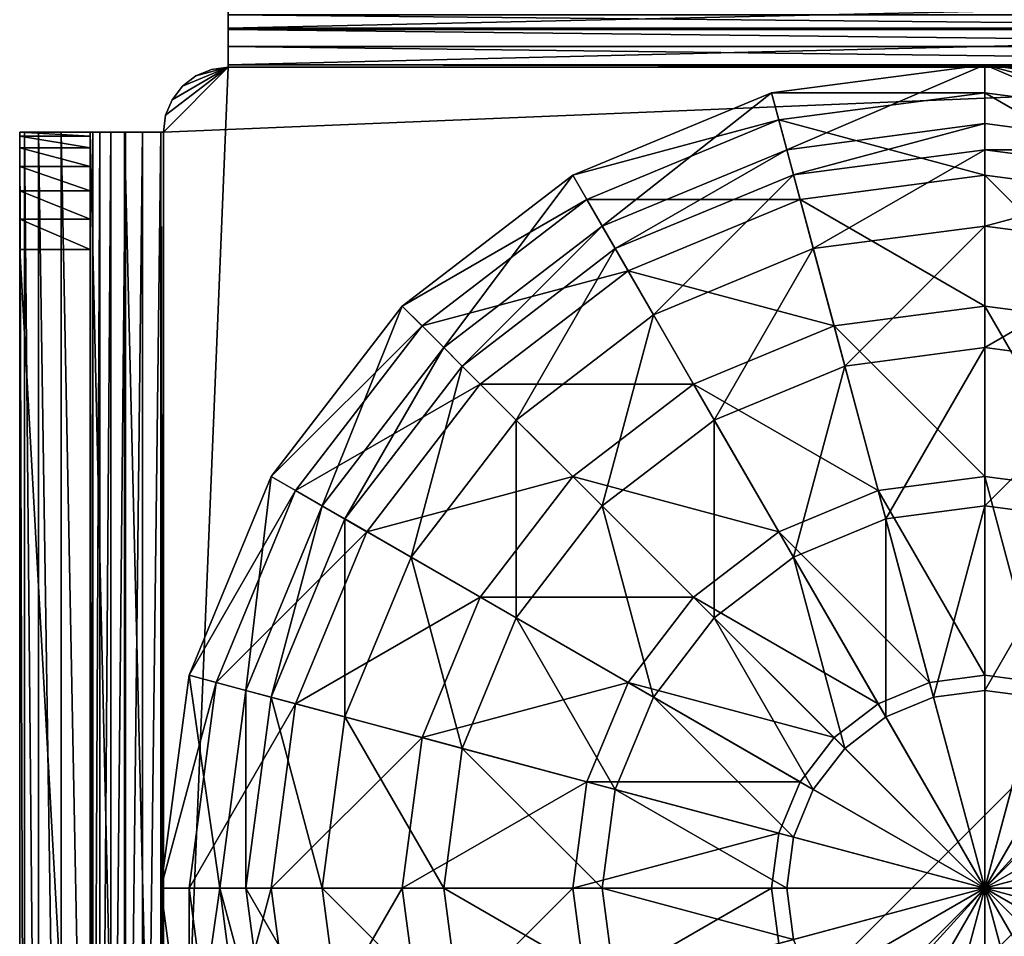
# Model space of a CAD drawing. Units: inches. Extents: x 0 to 327, y -275 to 0.
# Drawn here: x 307 to 308, y -59 to -58 of the extents above; entities that cross this region are included whole.
import ezdxf

# ---------------------------------------------------------------- set-up
doc = ezdxf.new("R2010")
doc.units = ezdxf.units.IN
doc.header["$MEASUREMENT"] = 0
doc.layers.add('A-FURN-3-ACCY-FGPT', color=4, linetype='Continuous')
doc.layers.add('A-FURN-3-ACCY-GL75', color=9, linetype='Continuous')

msp = doc.modelspace()

# ---------------------------------------------------------------- meshes
at = {"layer": 'A-FURN-3-ACCY-FGPT'}
mesh = msp.add_polyface(dxfattribs=at)
corners = [(307.50661, -58.39674, 3.75366), (307.50661, -58.34949, 3.75366), (307.48623, -58.39674, 3.75097), (307.42787, -58.39674, 0.09449), (307.42787, -58.36215, 0.04724), (307.42787, -58.39835, 0.08226), (307.42787, -58.37717, 0.02768), (307.42787, -58.40307, 0.07087), (307.42787, -58.39674, 0.01266), (307.42787, -58.41057, 0.06108), (307.42787, -58.42036, 0.05357), (307.42787, -58.41952, 0.00322), (307.42787, -58.43175, 0.04885), (307.42787, -58.44398, 0), (307.42787, -58.44398, 0.04724), (307.42787, -58.44567, 0), (307.42787, -58.44567, 0.04724), (307.41666, -58.44714, 0.04724), (307.41666, -58.44714, 0), (307.40622, -58.45147, 0.04724), (307.40622, -58.45147, 0), (307.39725, -58.45835, 0.04724), (307.39725, -58.45835, 0), (307.39036, -58.46732, 0.04724), (307.39036, -58.46732, 0), (307.38604, -58.47776, 0.04724), (307.42787, -58.39674, 3.67492), (307.46724, -58.39674, 3.74311), (307.45093, -58.39674, 3.73059), (307.43842, -58.39674, 3.71429), (307.43055, -58.39674, 3.69529), (308.43466, -58.44567, 0.04724), (307.38456, -59.49576, 0.04724), (307.38456, -58.48897, 0.04724), (307.38456, -59.49576, 0), (307.38456, -58.48897, 0), (308.43466, -58.44567, 0), (307.38604, -58.47776, 0)]
mesh.append_faces([[corners[k] for k in face] for face in [(14, 15, 16), (17, 15, 18), (19, 18, 20), (21, 20, 22), (23, 22, 24), (15, 20, 18)]], dxfattribs={"vtx0": -1})
mesh.append_faces([[corners[k] for k in face] for face in [(3, 4, 5), (5, 6, 7), (7, 8, 9), (9, 8, 10), (10, 11, 12), (12, 13, 14), (2, 26, 0)]], dxfattribs={"vtx0": -1, "vtx1": -1})
mesh.append_faces([[corners[k] for k in face] for face in [(31, 16, 32), (32, 16, 33), (34, 35, 36)]], dxfattribs={"vtx0": -1, "vtx1": -1, "vtx2": -1})
mesh.append_faces([[corners[k] for k in face] for face in [(7, 6, 8), (10, 8, 11), (12, 11, 13), (0, 26, 3), (26, 27, 28), (26, 28, 29), (16, 19, 21), (16, 21, 23), (16, 25, 33), (15, 37, 24), (15, 24, 22)]], dxfattribs={"vtx0": -1, "vtx2": -1})
mesh.append_faces([[corners[k] for k in face] for face in [(0, 1, 2), (16, 15, 17), (17, 18, 19), (19, 20, 21), (21, 22, 23), (23, 24, 25), (17, 19, 16)]], dxfattribs={"vtx1": -1})
mesh.append_faces([[corners[k] for k in face] for face in [(13, 15, 14), (2, 27, 26), (23, 25, 16), (35, 37, 15), (22, 20, 15)]], dxfattribs={"vtx1": -1, "vtx2": -1})
mesh.append_faces([[corners[k] for k in face] for face in [(29, 30, 26)]], dxfattribs={"vtx2": -1})
mesh = msp.add_polyface(dxfattribs=at)
corners = [(307.42787, -58.37717, 0.02768), (308.43466, -58.37717, 0.02768), (307.42787, -58.39674, 0.01266), (308.43466, -58.39674, 0.01266), (307.42787, -58.41952, 0.00322), (308.43466, -58.41952, 0.00322), (307.42787, -58.44398, 0), (308.43466, -58.44398, 0), (307.42787, -58.44398, 0.04724), (308.43466, -58.44398, 0.04724), (307.42787, -58.43175, 0.04885), (308.43466, -58.43175, 0.04885), (307.42787, -58.42036, 0.05357), (308.43466, -58.42036, 0.05357), (307.42787, -58.41057, 0.06108), (308.43466, -58.41057, 0.06108), (307.42787, -58.40307, 0.07087), (308.43466, -58.40307, 0.07087), (307.42787, -58.39835, 0.08226), (308.43466, -58.39835, 0.08226), (307.42787, -58.39674, 0.09449), (308.43466, -58.39674, 0.09449), (307.50661, -58.39674, 3.75366), (308.43466, -58.39674, 1.73791), (308.35592, -58.39674, 3.75366), (308.43627, -58.39674, 1.75013), (308.43627, -58.39674, 3.39497), (308.43466, -58.39674, 3.4072), (308.3763, -58.39674, 3.75097), (308.39529, -58.39674, 3.74311), (308.41159, -58.39674, 3.73059), (308.42411, -58.39674, 3.71429), (308.43466, -58.39674, 3.67492), (308.43197, -58.39674, 3.69529), (308.43466, -58.44567, 0.04724), (307.42787, -58.44567, 0.04724), (307.38456, -59.49576, 0.04724), (307.43346, -59.54466, 0.04724), (308.48355, -58.49456, 0.04724), (308.44024, -59.54466, 0.04724), (308.44024, -59.54466, 0), (307.43346, -59.54466, 0), (308.48355, -58.49456, 0), (308.43466, -58.44567, 0), (307.38456, -58.48897, 0), (307.42787, -58.44567, 0), (307.38456, -59.49576, 0)]
mesh.append_faces([[corners[k] for k in face] for face in [(2, 1, 3), (4, 3, 5), (6, 5, 7), (10, 9, 11), (12, 11, 13), (14, 13, 15), (16, 15, 17), (18, 17, 19), (20, 19, 21), (23, 20, 21), (31, 32, 33)]], dxfattribs={"vtx0": -1})
mesh.append_faces([[corners[k] for k in face] for face in [(22, 23, 24), (24, 27, 28), (28, 27, 29), (29, 27, 30), (30, 27, 31)]], dxfattribs={"vtx0": -1, "vtx1": -1})
mesh.append_faces([[corners[k] for k in face] for face in [(22, 20, 23), (24, 25, 26), (36, 37, 34), (34, 37, 38), (38, 37, 39), (40, 41, 42), (42, 41, 43), (43, 44, 45), (41, 46, 43)]], dxfattribs={"vtx0": -1, "vtx1": -1, "vtx2": -1})
mesh.append_faces([[corners[k] for k in face] for face in [(24, 23, 25), (34, 8, 35), (43, 45, 6)]], dxfattribs={"vtx0": -1, "vtx2": -1})
mesh.append_faces([[corners[k] for k in face] for face in [(0, 1, 2), (2, 3, 4), (4, 5, 6), (8, 9, 10), (10, 11, 12), (12, 13, 14), (14, 15, 16), (16, 17, 18), (18, 19, 20), (9, 8, 34)]], dxfattribs={"vtx1": -1})
mesh.append_faces([[corners[k] for k in face] for face in [(26, 27, 24)]], dxfattribs={"vtx1": -1, "vtx2": -1})
mesh.append_faces([[corners[k] for k in face] for face in [(6, 7, 43)]], dxfattribs={"vtx2": -1})
mesh = msp.add_polyface(dxfattribs=at)
corners = [(307.28839, -58.48897, 0.09449), (307.28839, -58.56771, 3.75366), (307.28839, -58.48897, 3.67492), (307.28839, -58.54733, 3.75097), (307.28839, -58.52834, 3.74311), (307.28839, -58.51204, 3.73059), (307.28839, -58.49952, 3.71429), (307.28839, -58.49166, 3.69529), (307.33563, -58.54733, 3.75097), (307.33563, -58.52834, 3.74311), (307.33563, -58.51204, 3.73059), (307.33563, -58.49952, 3.71429), (307.33563, -58.49166, 3.69529), (307.33563, -58.48897, 3.67492), (307.38288, -58.48897, 0), (307.35842, -58.48897, 0.00322), (307.38288, -58.48897, 0.04724), (307.37065, -58.48897, 0.04885), (307.33563, -58.48897, 0.01266), (307.35925, -58.48897, 0.05357), (307.31606, -58.48897, 0.02768), (307.34947, -58.48897, 0.06108), (307.30105, -58.48897, 0.04724), (307.34196, -58.48897, 0.07087), (307.29161, -58.48897, 0.07003), (307.33724, -58.48897, 0.08226), (307.33563, -58.48897, 0.09449), (307.38456, -58.48897, 0.04724), (307.38456, -58.48897, 0), (307.38604, -58.47776, 0.04724), (307.39036, -58.46732, 0), (307.38604, -58.47776, 0), (307.33563, -58.56771, 3.75366)]
mesh.append_faces([[corners[k] for k in face] for face in [(2, 6, 7), (4, 8, 9), (5, 9, 10), (6, 10, 11), (7, 11, 12), (2, 12, 13), (14, 27, 28), (29, 30, 31), (27, 31, 28)]], dxfattribs={"vtx0": -1})
mesh.append_faces([[corners[k] for k in face] for face in [(0, 1, 2), (16, 15, 17), (17, 18, 19), (19, 20, 21), (21, 22, 23), (23, 24, 25), (25, 0, 26), (2, 26, 0)]], dxfattribs={"vtx0": -1, "vtx1": -1})
mesh.append_faces([[corners[k] for k in face] for face in [(2, 1, 3), (2, 3, 4), (2, 5, 6), (17, 15, 18), (19, 18, 20), (21, 20, 22), (23, 22, 24), (25, 24, 0), (32, 26, 13), (13, 11, 10), (13, 10, 9), (13, 8, 32)]], dxfattribs={"vtx0": -1, "vtx2": -1})
mesh.append_faces([[corners[k] for k in face] for face in [(4, 9, 5), (5, 10, 6), (6, 11, 7), (7, 12, 2), (29, 31, 27), (12, 11, 13), (13, 26, 2)]], dxfattribs={"vtx1": -1})
mesh.append_faces([[corners[k] for k in face] for face in [(4, 5, 2), (14, 15, 16), (16, 27, 14), (9, 8, 13)]], dxfattribs={"vtx1": -1, "vtx2": -1})
mesh = msp.add_polyface(dxfattribs=at)
corners = [(307.33563, -59.41702, 3.75366), (307.28839, -59.41702, 3.75366), (307.33563, -59.4374, 3.75097), (307.28839, -59.4374, 3.75097), (307.33563, -59.45639, 3.74311), (307.28839, -58.56771, 3.75366), (307.33563, -58.56771, 3.75366), (307.28839, -59.49576, 0.09449), (307.28839, -58.48897, 0.09449), (307.28839, -58.54733, 3.75097), (307.33563, -58.54733, 3.75097), (307.28839, -58.52834, 3.74311), (307.29161, -59.49576, 0.07003), (307.29161, -58.48897, 0.07003), (307.30105, -59.49576, 0.04724), (307.30105, -58.48897, 0.04724), (307.31606, -59.49576, 0.02768), (307.31606, -58.48897, 0.02768), (307.33563, -59.49576, 0.01266), (307.33563, -58.48897, 0.01266), (307.35842, -59.49576, 0.00322), (307.35842, -58.48897, 0.00322), (307.38288, -59.49576, 0), (307.38288, -58.48897, 0), (307.38288, -59.49576, 0.04724), (307.38288, -58.48897, 0.04724), (307.37065, -59.49576, 0.04885), (307.37065, -58.48897, 0.04885), (307.35925, -59.49576, 0.05357), (307.35925, -58.48897, 0.05357), (307.34947, -59.49576, 0.06108), (307.34947, -58.48897, 0.06108), (307.34196, -59.49576, 0.07087), (307.34196, -58.48897, 0.07087), (307.33724, -59.49576, 0.08226), (307.33724, -58.48897, 0.08226), (307.33563, -59.49576, 0.09449), (307.33563, -58.48897, 0.09449), (307.38456, -59.49576, 0.04724), (307.38456, -58.48897, 0.04724), (307.38456, -59.49576, 0), (307.38456, -58.48897, 0)]
mesh.append_faces([[corners[k] for k in face] for face in [(2, 1, 3), (5, 0, 6), (9, 6, 10), (12, 8, 13), (14, 13, 15), (16, 15, 17), (18, 17, 19), (20, 19, 21), (22, 21, 23), (26, 25, 27), (28, 27, 29), (30, 29, 31), (32, 31, 33), (34, 33, 35), (36, 35, 37), (24, 39, 25)]], dxfattribs={"vtx0": -1})
mesh.append_faces([[corners[k] for k in face] for face in [(7, 5, 8), (0, 36, 6), (38, 39, 24)]], dxfattribs={"vtx0": -1, "vtx1": -1})
mesh.append_faces([[corners[k] for k in face] for face in [(7, 1, 5), (6, 36, 37), (40, 23, 41)]], dxfattribs={"vtx0": -1, "vtx2": -1})
mesh.append_faces([[corners[k] for k in face] for face in [(0, 1, 2), (2, 3, 4), (1, 0, 5), (5, 6, 9), (9, 10, 11), (7, 8, 12), (12, 13, 14), (14, 15, 16), (16, 17, 18), (18, 19, 20), (20, 21, 22), (24, 25, 26), (26, 27, 28), (28, 29, 30), (30, 31, 32), (32, 33, 34), (34, 35, 36), (22, 23, 40)]], dxfattribs={"vtx1": -1})
at = {"layer": 'A-FURN-3-ACCY-GL75'}
mesh = msp.add_polyface(dxfattribs=at)
corners = [(307.93406, -58.44398, 0.55118), (307.93406, -58.46276, 0.40853), (307.7914, -58.46276, 0.55118), (307.79626, -58.4809, 0.40853), (307.65847, -58.51782, 0.55118), (307.93406, -58.51782, 0.27559), (307.81051, -58.53409, 0.27559), (307.66786, -58.53409, 0.40853), (307.93406, -58.60542, 0.16144), (307.83318, -58.6187, 0.16144), (307.69539, -58.58177, 0.27559), (307.73919, -58.65763, 0.16144), (307.93406, -58.71957, 0.07384), (307.86273, -58.72896, 0.07384), (307.79626, -58.75649, 0.07384), (307.65847, -58.71957, 0.16144), (307.73919, -58.80029, 0.07384), (307.65847, -58.51782, 5.90551), (307.7914, -58.46276, 5.90551), (307.93406, -58.44398, 5.90551), (307.80159, -58.50079, 5.90551), (307.93406, -58.48335, 5.90551), (307.67815, -58.55192, 5.90551), (307.93406, -58.48335, 0.55118), (307.80159, -58.50079, 0.55118), (307.67815, -58.55192, 0.55118), (307.93406, -58.50079, 0.41872), (307.8061, -58.51763, 0.41872), (307.68687, -58.56702, 0.41872), (307.71244, -58.6113, 0.29528), (307.81934, -58.56702, 0.29528), (307.93406, -58.55192, 0.29528), (307.7531, -58.68174, 0.18928), (307.84039, -58.64559, 0.18928), (307.93406, -58.63325, 0.18928), (307.67815, -58.73925, 0.18928), (307.7531, -58.81421, 0.10794), (307.8061, -58.77354, 0.10794), (307.86782, -58.74797, 0.10794), (307.93406, -58.73925, 0.10794)]
mesh.append_faces([[corners[k] for k in face] for face in [(2, 1, 3), (3, 5, 6), (6, 8, 9), (10, 9, 11), (9, 12, 13), (11, 13, 14), (15, 14, 16), (2, 17, 18), (0, 18, 19), (24, 21, 20), (27, 23, 24), (27, 29, 30), (26, 30, 31), (30, 32, 33), (31, 33, 34), (32, 36, 37), (33, 37, 38), (34, 38, 39)]], dxfattribs={"vtx0": -1})
mesh.append_faces([[corners[k] for k in face] for face in [(18, 20, 19), (20, 18, 22)]], dxfattribs={"vtx0": -1, "vtx1": -1})
mesh.append_faces([[corners[k] for k in face] for face in [(19, 20, 21)]], dxfattribs={"vtx0": -1, "vtx2": -1})
mesh.append_faces([[corners[k] for k in face] for face in [(0, 1, 2), (2, 3, 4), (1, 5, 3), (3, 6, 7), (5, 8, 6), (6, 9, 10), (8, 12, 9), (9, 13, 11), (11, 14, 15), (2, 18, 0), (23, 21, 24), (24, 20, 25), (26, 23, 27), (27, 24, 28), (28, 29, 27), (27, 30, 26), (29, 32, 30), (30, 33, 31), (35, 36, 32), (32, 37, 33), (33, 38, 34)]], dxfattribs={"vtx1": -1})
mesh = msp.add_polyface(dxfattribs=at)
corners = [(308.07671, -58.46276, 0.55118), (308.07185, -58.4809, 0.40853), (307.93406, -58.44398, 0.55118), (307.93406, -58.46276, 0.40853), (308.20026, -58.53409, 0.40853), (308.17273, -58.58177, 0.27559), (308.0576, -58.53409, 0.27559), (307.93406, -58.51782, 0.27559), (308.12893, -58.65763, 0.16144), (308.03493, -58.6187, 0.16144), (307.93406, -58.60542, 0.16144), (308.12893, -58.80029, 0.07384), (308.07185, -58.75649, 0.07384), (308.00539, -58.72896, 0.07384), (307.93406, -58.71957, 0.07384), (307.93406, -58.44398, 5.90551), (308.07671, -58.46276, 5.90551), (308.20965, -58.51782, 0.55118), (307.93406, -58.48335, 5.90551), (308.06652, -58.50079, 5.90551), (308.18996, -58.55192, 5.90551), (308.06652, -58.50079, 0.55118), (307.93406, -58.48335, 0.55118), (308.18124, -58.56702, 0.41872), (308.18996, -58.55192, 0.55118), (308.06201, -58.51763, 0.41872), (307.93406, -58.50079, 0.41872), (307.93406, -58.55192, 0.29528), (308.04878, -58.56702, 0.29528), (308.15568, -58.6113, 0.29528), (307.93406, -58.63325, 0.18928), (308.02772, -58.64559, 0.18928), (308.11501, -58.68174, 0.18928), (307.93406, -58.73925, 0.10794), (308.00029, -58.74797, 0.10794), (308.06201, -58.77354, 0.10794), (308.18996, -58.73925, 0.18928)]
mesh.append_faces([[corners[k] for k in face] for face in [(2, 1, 3), (1, 5, 6), (3, 6, 7), (6, 8, 9), (7, 9, 10), (8, 11, 12), (9, 12, 13), (10, 13, 14), (0, 15, 16), (21, 20, 19), (22, 19, 18), (25, 24, 21), (26, 21, 22), (25, 27, 28), (23, 28, 29), (28, 30, 31), (29, 31, 32), (31, 33, 34), (32, 34, 35)]], dxfattribs={"vtx0": -1})
mesh.append_faces([[corners[k] for k in face] for face in [(20, 16, 19)]], dxfattribs={"vtx0": -1, "vtx1": -1})
mesh.append_faces([[corners[k] for k in face] for face in [(15, 18, 19), (19, 16, 15)]], dxfattribs={"vtx0": -1, "vtx2": -1})
mesh.append_faces([[corners[k] for k in face] for face in [(0, 1, 2), (1, 0, 4), (4, 5, 1), (1, 6, 3), (5, 8, 6), (6, 9, 7), (8, 12, 9), (9, 13, 10), (2, 15, 0), (0, 16, 17), (21, 19, 22), (23, 24, 25), (25, 21, 26), (26, 27, 25), (25, 28, 23), (27, 30, 28), (28, 31, 29), (30, 33, 31), (31, 34, 32), (32, 35, 36)]], dxfattribs={"vtx1": -1})
mesh = msp.add_polyface(dxfattribs=at)
corners = [(307.65847, -58.51782, 0.55118), (307.79626, -58.4809, 0.40853), (307.66786, -58.53409, 0.40853), (307.54431, -58.60542, 0.55118), (307.55759, -58.6187, 0.40853), (307.45672, -58.71957, 0.55118), (307.47298, -58.72896, 0.40853), (307.81051, -58.53409, 0.27559), (307.69539, -58.58177, 0.27559), (307.59653, -58.65763, 0.27559), (307.52067, -58.75649, 0.27559), (307.73919, -58.65763, 0.16144), (307.65847, -58.71957, 0.16144), (307.59653, -58.80029, 0.16144), (307.45672, -58.71957, 5.90551), (307.54431, -58.60542, 5.90551), (307.65847, -58.51782, 5.90551), (307.7914, -58.46276, 0.55118), (307.67815, -58.55192, 5.90551), (307.7914, -58.46276, 5.90551), (307.57215, -58.63325, 5.90551), (307.49082, -58.73925, 5.90551), (307.67815, -58.55192, 0.55118), (307.80159, -58.50079, 5.90551), (307.57215, -58.63325, 0.55118), (307.49082, -58.73925, 0.55118), (307.68687, -58.56702, 0.41872), (307.80159, -58.50079, 0.55118), (307.58448, -58.64559, 0.41872), (307.50592, -58.74797, 0.41872), (307.5502, -58.77354, 0.29528), (307.62064, -58.68174, 0.29528), (307.71244, -58.6113, 0.29528), (307.62064, -58.81421, 0.18928), (307.67815, -58.73925, 0.18928), (307.7531, -58.68174, 0.18928)]
mesh.append_faces([[corners[k] for k in face] for face in [(0, 1, 2), (3, 2, 4), (5, 4, 6), (2, 7, 8), (4, 8, 9), (6, 9, 10), (9, 11, 12), (10, 12, 13), (3, 14, 15), (0, 15, 16), (22, 23, 18), (24, 18, 20), (25, 20, 21), (26, 27, 22), (28, 22, 24), (29, 24, 25), (28, 30, 31), (26, 31, 32), (31, 33, 34), (32, 34, 35)]], dxfattribs={"vtx0": -1})
mesh.append_faces([[corners[k] for k in face] for face in [(18, 16, 20), (20, 15, 21)]], dxfattribs={"vtx0": -1, "vtx1": -1})
mesh.append_faces([[corners[k] for k in face] for face in [(18, 19, 16), (20, 16, 15), (21, 15, 14)]], dxfattribs={"vtx0": -1, "vtx2": -1})
mesh.append_faces([[corners[k] for k in face] for face in [(0, 2, 3), (3, 4, 5), (2, 8, 4), (4, 9, 6), (8, 11, 9), (9, 12, 10), (5, 14, 3), (3, 15, 0), (0, 16, 17), (22, 18, 24), (24, 20, 25), (26, 22, 28), (28, 24, 29), (29, 30, 28), (28, 31, 26), (30, 33, 31), (31, 34, 32)]], dxfattribs={"vtx1": -1})
mesh = msp.add_polyface(dxfattribs=at)
corners = [(307.45672, -58.71957, 0.55118), (307.47298, -58.72896, 0.40853), (307.40166, -58.8525, 0.55118), (307.4198, -58.85736, 0.40853), (307.38288, -58.99516, 0.55118), (307.40166, -58.99516, 0.40853), (307.52067, -58.75649, 0.27559), (307.47298, -58.87162, 0.27559), (307.45672, -58.99516, 0.27559), (307.59653, -58.80029, 0.16144), (307.55759, -58.89429, 0.16144), (307.54431, -58.99516, 0.16144), (307.69539, -58.85736, 0.07384), (307.66786, -58.92383, 0.07384), (307.65847, -58.99516, 0.07384), (307.38288, -58.99516, 5.90551), (307.40166, -58.8525, 5.90551), (307.45672, -58.71957, 5.90551), (307.49082, -58.73925, 5.90551), (307.43969, -58.86269, 5.90551), (307.42225, -58.99516, 5.90551), (307.49082, -58.73925, 0.55118), (307.43969, -58.86269, 0.55118), (307.42225, -58.99516, 0.55118), (307.50592, -58.74797, 0.41872), (307.45653, -58.86721, 0.41872), (307.43969, -58.99516, 0.41872), (307.49082, -58.99516, 0.29528), (307.50592, -58.88044, 0.29528), (307.5502, -58.77354, 0.29528), (307.57215, -58.99516, 0.18928), (307.58448, -58.90149, 0.18928), (307.62064, -58.81421, 0.18928), (307.67815, -58.99516, 0.10794), (307.68687, -58.92893, 0.10794)]
mesh.append_faces([[corners[k] for k in face] for face in [(2, 1, 3), (4, 3, 5), (3, 6, 7), (5, 7, 8), (7, 9, 10), (8, 10, 11), (10, 12, 13), (11, 13, 14), (2, 15, 16), (0, 16, 17), (22, 18, 19), (23, 19, 20), (25, 21, 22), (26, 22, 23), (25, 27, 28), (24, 28, 29), (28, 30, 31), (29, 31, 32)]], dxfattribs={"vtx0": -1})
mesh.append_faces([[corners[k] for k in face] for face in [(18, 17, 19), (19, 16, 20)]], dxfattribs={"vtx0": -1, "vtx1": -1})
mesh.append_faces([[corners[k] for k in face] for face in [(19, 17, 16), (20, 16, 15)]], dxfattribs={"vtx0": -1, "vtx2": -1})
mesh.append_faces([[corners[k] for k in face] for face in [(0, 1, 2), (2, 3, 4), (1, 6, 3), (3, 7, 5), (6, 9, 7), (7, 10, 8), (9, 12, 10), (10, 13, 11), (4, 15, 2), (2, 16, 0), (21, 18, 22), (22, 19, 23), (24, 21, 25), (25, 22, 26), (26, 27, 25), (25, 28, 24), (27, 30, 28), (28, 31, 29), (30, 33, 31), (31, 34, 32)]], dxfattribs={"vtx1": -1})
mesh = msp.add_polyface(dxfattribs=at)
corners = [(307.65847, -58.71957, 0.16144), (307.73919, -58.80029, 0.07384), (307.59653, -58.80029, 0.16144), (307.69539, -58.85736, 0.07384), (307.93406, -58.71957, 0.07384), (307.93406, -58.8525, 0.01878), (307.86273, -58.72896, 0.07384), (307.89713, -58.85736, 0.01878), (307.79626, -58.75649, 0.07384), (307.86273, -58.87162, 0.01878), (307.83318, -58.89429, 0.01878), (307.81051, -58.92383, 0.01878), (307.66786, -58.92383, 0.07384), (307.79626, -58.95824, 0.01878), (307.65847, -58.99516, 0.07384), (307.7914, -58.99516, 0.01878), (307.93406, -58.99516, 0), (307.58448, -58.90149, 0.18928), (307.67815, -58.99516, 0.10794), (307.68687, -58.92893, 0.10794), (307.62064, -58.81421, 0.18928), (307.71244, -58.86721, 0.10794), (307.67815, -58.73925, 0.18928), (307.7531, -58.81421, 0.10794), (307.80159, -58.99516, 0.05681), (307.8061, -58.96088, 0.05681), (307.81934, -58.92893, 0.05681), (307.84039, -58.90149, 0.05681), (307.8061, -58.77354, 0.10794), (307.86782, -58.88044, 0.05681), (307.86782, -58.74797, 0.10794), (307.89977, -58.86721, 0.05681), (307.93406, -58.73925, 0.10794), (307.93406, -58.86269, 0.05681), (307.93406, -58.99516, 0.03937)]
mesh.append_faces([[corners[k] for k in face] for face in [(5, 16, 7), (7, 16, 9), (9, 16, 10), (10, 16, 11), (13, 16, 15), (11, 16, 13), (24, 34, 25), (25, 34, 26), (27, 34, 29), (29, 34, 31), (31, 34, 33), (26, 34, 27)]])
mesh.append_faces([[corners[k] for k in face] for face in [(2, 1, 3), (6, 5, 7), (8, 7, 9), (1, 9, 10), (3, 10, 11), (12, 11, 13), (14, 13, 15), (17, 18, 19), (20, 19, 21), (22, 21, 23), (19, 24, 25), (21, 25, 26), (23, 26, 27), (28, 27, 29), (30, 29, 31), (32, 31, 33)]], dxfattribs={"vtx0": -1})
mesh.append_faces([[corners[k] for k in face] for face in [(0, 1, 2), (4, 5, 6), (6, 7, 8), (8, 9, 1), (1, 10, 3), (3, 11, 12), (12, 13, 14), (20, 21, 22), (18, 24, 19), (19, 25, 21), (21, 26, 23), (23, 27, 28), (28, 29, 30), (30, 31, 32)]], dxfattribs={"vtx1": -1})
mesh = msp.add_polyface(dxfattribs=at)
corners = [(308.27159, -58.80029, 0.16144), (308.20026, -58.92383, 0.07384), (308.17273, -58.85736, 0.07384), (308.20965, -58.71957, 0.16144), (308.12893, -58.80029, 0.07384), (308.20965, -58.99516, 0.07384), (308.07671, -58.99516, 0.01878), (308.07185, -58.95824, 0.01878), (308.0576, -58.92383, 0.01878), (308.03493, -58.89429, 0.01878), (308.07185, -58.75649, 0.07384), (308.00539, -58.87162, 0.01878), (308.00539, -58.72896, 0.07384), (307.97098, -58.85736, 0.01878), (307.93406, -58.71957, 0.07384), (307.93406, -58.8525, 0.01878), (307.93406, -58.99516, 0), (308.18996, -58.73925, 0.18928), (308.06201, -58.77354, 0.10794), (308.11501, -58.81421, 0.10794), (308.24748, -58.81421, 0.18928), (308.15568, -58.86721, 0.10794), (308.28363, -58.90149, 0.18928), (308.18124, -58.92893, 0.10794), (307.93406, -58.73925, 0.10794), (307.93406, -58.86269, 0.05681), (308.00029, -58.74797, 0.10794), (307.96834, -58.86721, 0.05681), (308.00029, -58.88044, 0.05681), (308.02772, -58.90149, 0.05681), (308.04878, -58.92893, 0.05681), (308.06201, -58.96088, 0.05681), (308.18996, -58.99516, 0.10794), (308.06652, -58.99516, 0.05681), (307.93406, -58.99516, 0.03937)]
mesh.append_faces([[corners[k] for k in face] for face in [(6, 16, 7), (7, 16, 8), (9, 16, 11), (11, 16, 13), (13, 16, 15), (8, 16, 9), (25, 34, 27), (27, 34, 28), (28, 34, 29), (29, 34, 30), (31, 34, 33), (30, 34, 31)]])
mesh.append_faces([[corners[k] for k in face] for face in [(0, 1, 2), (3, 2, 4), (1, 6, 7), (2, 7, 8), (4, 8, 9), (10, 9, 11), (12, 11, 13), (14, 13, 15), (17, 18, 19), (20, 19, 21), (22, 21, 23), (26, 25, 27), (18, 27, 28), (19, 28, 29), (21, 29, 30), (23, 30, 31), (32, 31, 33)]], dxfattribs={"vtx0": -1})
mesh.append_faces([[corners[k] for k in face] for face in [(5, 6, 1), (1, 7, 2), (2, 8, 4), (4, 9, 10), (10, 11, 12), (12, 13, 14), (17, 19, 20), (24, 25, 26), (26, 27, 18), (18, 28, 19), (19, 29, 21), (21, 30, 23), (23, 31, 32)]], dxfattribs={"vtx1": -1})
mesh = msp.add_polyface(dxfattribs=at)
corners = [(307.38288, -58.99516, 0.55118), (307.40166, -58.99516, 0.40853), (307.40166, -59.13782, 0.55118), (307.4198, -59.13296, 0.40853), (307.45672, -59.27075, 0.55118), (307.45672, -58.99516, 0.27559), (307.47298, -59.1187, 0.27559), (307.47298, -59.26136, 0.40853), (307.54431, -58.99516, 0.16144), (307.55759, -59.09603, 0.16144), (307.52067, -59.23383, 0.27559), (307.59653, -59.19003, 0.16144), (307.65847, -58.99516, 0.07384), (307.66786, -59.06649, 0.07384), (307.69539, -59.13296, 0.07384), (307.65847, -59.27075, 0.16144), (307.73919, -59.19003, 0.07384), (307.45672, -59.27075, 5.90551), (307.40166, -59.13782, 5.90551), (307.38288, -58.99516, 5.90551), (307.42225, -58.99516, 5.90551), (307.43969, -59.12763, 5.90551), (307.42225, -58.99516, 0.55118), (307.43969, -59.12763, 0.55118), (307.49082, -59.25107, 0.55118), (307.43969, -58.99516, 0.41872), (307.45653, -59.12311, 0.41872), (307.50592, -59.24235, 0.41872), (307.5502, -59.21678, 0.29528), (307.50592, -59.10988, 0.29528), (307.49082, -58.99516, 0.29528), (307.62064, -59.17611, 0.18928), (307.58448, -59.08883, 0.18928), (307.57215, -58.99516, 0.18928), (307.67815, -59.25107, 0.18928), (307.7531, -59.17611, 0.10794), (307.71244, -59.12311, 0.10794), (307.68687, -59.06139, 0.10794), (307.67815, -58.99516, 0.10794)]
mesh.append_faces([[corners[k] for k in face] for face in [(2, 1, 3), (3, 5, 6), (6, 8, 9), (10, 9, 11), (9, 12, 13), (11, 13, 14), (15, 14, 16), (2, 17, 18), (0, 18, 19), (23, 20, 21), (26, 22, 23), (26, 28, 29), (25, 29, 30), (29, 31, 32), (30, 32, 33), (31, 35, 36), (32, 36, 37), (33, 37, 38)]], dxfattribs={"vtx0": -1})
mesh.append_faces([[corners[k] for k in face] for face in [(20, 18, 21)]], dxfattribs={"vtx0": -1, "vtx1": -1})
mesh.append_faces([[corners[k] for k in face] for face in [(20, 19, 18), (21, 18, 17)]], dxfattribs={"vtx0": -1, "vtx2": -1})
mesh.append_faces([[corners[k] for k in face] for face in [(0, 1, 2), (2, 3, 4), (1, 5, 3), (3, 6, 7), (5, 8, 6), (6, 9, 10), (8, 12, 9), (9, 13, 11), (11, 14, 15), (2, 18, 0), (22, 20, 23), (23, 21, 24), (25, 22, 26), (26, 23, 27), (27, 28, 26), (26, 29, 25), (28, 31, 29), (29, 32, 30), (34, 35, 31), (31, 36, 32), (32, 37, 33)]], dxfattribs={"vtx1": -1})
mesh = msp.add_polyface(dxfattribs=at)
corners = [(307.93406, -59.27075, 0.07384), (307.86273, -59.26136, 0.07384), (307.89713, -59.13296, 0.01878), (307.93406, -59.13782, 0.01878), (307.93406, -58.99516, 0), (307.65847, -59.27075, 0.16144), (307.73919, -59.19003, 0.07384), (307.73919, -59.33269, 0.16144), (307.79626, -59.23383, 0.07384), (307.65847, -58.99516, 0.07384), (307.7914, -58.99516, 0.01878), (307.66786, -59.06649, 0.07384), (307.79626, -59.03208, 0.01878), (307.69539, -59.13296, 0.07384), (307.81051, -59.06649, 0.01878), (307.83318, -59.09603, 0.01878), (307.86273, -59.1187, 0.01878), (307.84039, -59.34473, 0.18928), (307.93406, -59.25107, 0.10794), (307.86782, -59.24235, 0.10794), (307.7531, -59.30858, 0.18928), (307.8061, -59.21678, 0.10794), (307.67815, -59.25107, 0.18928), (307.7531, -59.17611, 0.10794), (307.93406, -59.12763, 0.05681), (307.89977, -59.12311, 0.05681), (307.86782, -59.10988, 0.05681), (307.84039, -59.08883, 0.05681), (307.71244, -59.12311, 0.10794), (307.81934, -59.06139, 0.05681), (307.68687, -59.06139, 0.10794), (307.8061, -59.02944, 0.05681), (307.67815, -58.99516, 0.10794), (307.80159, -58.99516, 0.05681), (307.93406, -58.99516, 0.03937)]
mesh.append_faces([[corners[k] for k in face] for face in [(3, 2, 4), (10, 4, 12), (12, 4, 14), (14, 4, 15), (15, 4, 16), (16, 4, 2), (24, 34, 25), (25, 34, 26), (26, 34, 27), (27, 34, 29), (29, 34, 31), (31, 34, 33)]])
mesh.append_faces([[corners[k] for k in face] for face in [(0, 2, 3), (7, 6, 8), (11, 10, 12), (13, 12, 14), (6, 14, 15), (8, 15, 16), (1, 16, 2), (17, 18, 19), (20, 19, 21), (22, 21, 23), (19, 24, 25), (21, 25, 26), (23, 26, 27), (28, 27, 29), (30, 29, 31), (32, 31, 33)]], dxfattribs={"vtx0": -1})
mesh.append_faces([[corners[k] for k in face] for face in [(5, 6, 7), (9, 10, 11), (11, 12, 13), (13, 14, 6), (6, 15, 8), (8, 16, 1), (20, 21, 22), (18, 24, 19), (19, 25, 21), (21, 26, 23), (23, 27, 28), (28, 29, 30), (30, 31, 32)]], dxfattribs={"vtx1": -1})
mesh.append_faces([[corners[k] for k in face] for face in [(0, 1, 2)]], dxfattribs={"vtx2": -1})
mesh = msp.add_polyface(dxfattribs=at)
corners = [(308.20965, -59.27075, 0.16144), (308.12893, -59.19003, 0.07384), (308.27159, -59.19003, 0.16144), (308.17273, -59.13296, 0.07384), (307.93406, -59.27075, 0.07384), (307.93406, -59.13782, 0.01878), (308.00539, -59.26136, 0.07384), (307.97098, -59.13296, 0.01878), (308.07185, -59.23383, 0.07384), (308.00539, -59.1187, 0.01878), (308.03493, -59.09603, 0.01878), (308.0576, -59.06649, 0.01878), (308.20026, -59.06649, 0.07384), (308.07185, -59.03208, 0.01878), (308.20965, -58.99516, 0.07384), (308.07671, -58.99516, 0.01878), (307.93406, -58.99516, 0), (307.93406, -59.25107, 0.10794), (308.00029, -59.24235, 0.10794), (307.96834, -59.12311, 0.05681), (307.93406, -59.12763, 0.05681), (307.93406, -58.99516, 0.03937), (308.28363, -59.08883, 0.18928), (308.18996, -58.99516, 0.10794), (308.18124, -59.06139, 0.10794), (308.24748, -59.17611, 0.18928), (308.15568, -59.12311, 0.10794), (308.18996, -59.25107, 0.18928), (308.11501, -59.17611, 0.10794), (308.06652, -58.99516, 0.05681), (308.06201, -59.02944, 0.05681), (308.04878, -59.06139, 0.05681), (308.02772, -59.08883, 0.05681), (308.06201, -59.21678, 0.10794), (308.00029, -59.10988, 0.05681)]
mesh.append_faces([[corners[k] for k in face] for face in [(5, 16, 7), (7, 16, 9), (9, 16, 10), (10, 16, 11), (11, 16, 13), (13, 16, 15), (20, 19, 21), (29, 21, 30), (30, 21, 31), (31, 21, 32), (32, 21, 34), (34, 21, 19)]])
mesh.append_faces([[corners[k] for k in face] for face in [(2, 1, 3), (6, 5, 7), (8, 7, 9), (1, 9, 10), (3, 10, 11), (12, 11, 13), (14, 13, 15), (17, 19, 20), (22, 23, 24), (25, 24, 26), (27, 26, 28), (24, 29, 30), (26, 30, 31), (28, 31, 32), (33, 32, 34), (18, 34, 19)]], dxfattribs={"vtx0": -1})
mesh.append_faces([[corners[k] for k in face] for face in [(0, 1, 2), (4, 5, 6), (6, 7, 8), (8, 9, 1), (1, 10, 3), (3, 11, 12), (12, 13, 14), (25, 26, 27), (23, 29, 24), (24, 30, 26), (26, 31, 28), (28, 32, 33), (33, 34, 18)]], dxfattribs={"vtx1": -1})
mesh.append_faces([[corners[k] for k in face] for face in [(17, 18, 19)]], dxfattribs={"vtx2": -1})

doc.saveas('drawing.dxf')
